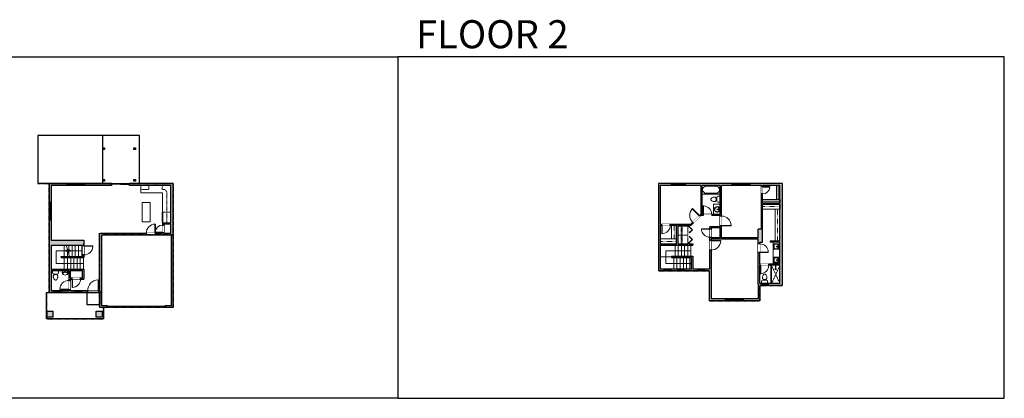
# Model space of a CAD drawing. Units: inches. Extents: x -1876 to 4124, y -2728 to -1480.
# Drawn here: x 877 to 4124, y -2728 to -1480 of the extents above; entities that cross this region are included whole.
import ezdxf

# ---------------------------------------------------------------- set-up
doc = ezdxf.new("R2010")
doc.units = ezdxf.units.IN
doc.linetypes.add('Dash', pattern=[0.23622, 0.11811, -0.11811])
doc.linetypes.add('DASHED2', pattern=[0.375, 0.25, -0.125])
doc.layers.get('0').update_dxf_attribs({"color": 255})
doc.layers.get('Defpoints').update_dxf_attribs({"color": 6, "linetype": 'Dash'})
for name, color, linetype, lineweight in [('A-DOOR&WINDOWS', 4, 'Continuous', 9), ('A-OBJECT', 2, 'Continuous', 9), ('A-STAIRS', 1, 'Continuous', 15)]:
    doc.layers.add(name, color=color, linetype=linetype, lineweight=lineweight)
doc.layers.add('A-WALL', color=252, linetype='Continuous')
doc.styles.get("Standard").update_dxf_attribs({"font": 'arial.ttf'})

# ---------------------------------------------------------------- blocks, each defined once
blk = doc.blocks.new('*U207')
blk.add_wipeout([(0, 30), (0, -278), (1486, -278), (1486, 30)]).dxf.layer = 'A-DOOR&WINDOWS'
at = {"color": 0, "linetype": 'ByBlock', "lineweight": -2, "transparency": 33554687}
blk.add_lwpolyline([(51, 1485), (0, 1485), (0, 0), (51, 0)], close=True, dxfattribs=at)
blk.add_arc((0, 0), 1486, 0, 86.82115, dxfattribs=at)
at = {"layer": 'A-WALL', "transparency": 33554687}
for points in [[(0, 0), (0, -248)], [(1486, 0), (1486, -248)]]:
    blk.add_lwpolyline(points, dxfattribs=at)
blk = doc.blocks.new('*U54')
at = {"color": 252}
blk.add_wipeout([(-5, 24), (1, 24), (1, 0), (-5, 0)], dxfattribs=at)
at = {"color": 4}
for points in [[(1, 21), (-1.3, 21), (-1.3, 21), (-2.7, 21), (-2.7, 21), (-5, 21), (-5, 24), (1, 24)], [(1, 3), (-1.3, 3), (-1.3, 3), (-2.7, 3), (-2.7, 3), (-5, 3), (-5, 0), (1, 0)]]:
    blk.add_lwpolyline(points, close=True, dxfattribs=at)
at = {"color": 9}
for points in [[(-5, 3), (-5, 21)], [(1, 3), (1, 21)]]:
    blk.add_lwpolyline(points, dxfattribs=at)
blk.add_lwpolyline([(-2, 3), (-2, 21), (-2, 21), (-2, 3)], close=True, dxfattribs=at)
blk = doc.blocks.new('*U199')
blk.add_wipeout([(0, 30), (0, -195), (1238, -195), (1238, 30)]).dxf.layer = 'A-DOOR&WINDOWS'
at = {"color": 0, "linetype": 'ByBlock', "lineweight": -2, "transparency": 33554687}
blk.add_lwpolyline([(51, 1237), (0, 1237), (0, 0), (51, 0)], close=True, dxfattribs=at)
blk.add_arc((0, 0), 1238, 0, 86.82115, dxfattribs=at)
at = {"layer": 'A-WALL', "transparency": 33554687}
for points in [[(0, 0), (0, -165)], [(1238, 0), (1238, -165)]]:
    blk.add_lwpolyline(points, dxfattribs=at)
blk = doc.blocks.new('*U204')
blk.add_wipeout([(0, 30), (0, -195), (1156, -195), (1156, 30)]).dxf.layer = 'A-DOOR&WINDOWS'
at = {"color": 0, "linetype": 'ByBlock', "lineweight": -2, "transparency": 33554687}
blk.add_lwpolyline([(51, 1154), (0, 1154), (0, 0), (51, 0)], close=True, dxfattribs=at)
blk.add_arc((0, 0), 1156, 0, 86.82115, dxfattribs=at)
at = {"layer": 'A-WALL', "transparency": 33554687}
for points in [[(0, 0), (0, -165)], [(1156, 0), (1156, -165)]]:
    blk.add_lwpolyline(points, dxfattribs=at)
blk = doc.blocks.new('A$C178D0859')
for p, q in [((-0.24, 0), (0.24, 0)), ((-0.22, -0.03), (0.22, -0.03))]:
    blk.add_line(p, q)
at = {"linetype": 'DASHED2', "ltscale": 0.06}
for centre in [(-0.08, -0.07), (0.08, -0.07)]:
    blk.add_circle(centre, 0.02, dxfattribs=at)
for radius in [0.025, 0.015]:
    blk.add_circle((0, -0.18), radius)
for centre, radius, start, end in [((0, -0.18), 0.3, 142.7238, 37.2762), ((0, -0.24), 0.303, 135.7485, 162.5332), ((0, -0.18), 0.29, 173.7519, 224.0266), ((0, -0.18), 0.29, 315.9734, 6.2481), ((0, -0.24), 0.303, 17.4668, 44.2515)]:
    blk.add_arc(centre, radius, start, end)
blk.add_ellipse((0, -0.31), major_axis=(-0.236, 0), ratio=0.703116)
blk = doc.blocks.new('blocks$0$Toilet-Domestic-2D - Toilet-Domestic-2D-1228486-SUBSTRUCTURE Copy 1')
at = {"layer": 'A-OBJECT', "color": 0, "linetype": 'ByBlock', "lineweight": -2}
for p, q in [((-253, 0), (-253, 196)), ((-186, 545), (-190, 495)), ((-190, 495), (-188, 469)), ((-188, 469), (-184, 444)), ((-172, 596), (-186, 545)), ((-184, 444), (-177, 418)), ((-177, 418), (-163, 393)), ((-154, 647), (-172, 596)), ((-163, 393), (-132, 368)), ((-159, 291), (159, 291)), ((-130, 698), (-154, 647)), ((-132, 368), (-97, 355)), ((-123, 291), (-132, 368)), ((-95, 749), (-130, 698)), ((-97, 355), (-25, 342)), ((-70, 774), (-95, 749)), ((-48, 787), (-70, 774)), ((-13, 799), (-48, 787)), ((-25, 342), (25, 342)), ((13, 799), (-13, 799)), ((48, 787), (13, 799)), ((25, 342), (97, 355)), ((70, 774), (48, 787)), ((95, 749), (70, 774)), ((130, 698), (95, 749)), ((97, 355), (132, 368)), ((123, 291), (132, 368)), ((154, 647), (130, 698)), ((132, 368), (163, 393)), ((172, 596), (154, 647)), ((163, 393), (177, 418)), ((186, 545), (172, 596)), ((177, 418), (184, 444)), ((184, 444), (188, 469)), ((190, 495), (186, 545)), ((188, 469), (190, 495)), ((253, 196), (253, 0))]:
    blk.add_line(p, q, dxfattribs=at)
blk.add_lwpolyline([(253, 0), (-253, 0)], dxfattribs=at)
for centre, start, end in [((-159, 196), 90, 180), ((159, 196), 0, 90)]:
    blk.add_arc(centre, 94.6, start, end, dxfattribs=at)
blk = doc.blocks.new('*U62')
at = {"color": 252}
blk.add_wipeout([(-5, 31.5), (1, 31.5), (1, 0), (-5, 0)], dxfattribs=at)
at = {"color": 4}
for points in [[(1, 28.5), (-1.3, 28.5), (-1.3, 28.5), (-2.7, 28.5), (-2.7, 28.5), (-5, 28.5), (-5, 31.5), (1, 31.5)], [(1, 3), (-1.3, 3), (-1.3, 3), (-2.7, 3), (-2.7, 3), (-5, 3), (-5, 0), (1, 0)]]:
    blk.add_lwpolyline(points, close=True, dxfattribs=at)
at = {"color": 9}
for points in [[(-5, 3), (-5, 28.5)], [(1, 3), (1, 28.5)]]:
    blk.add_lwpolyline(points, dxfattribs=at)
blk.add_lwpolyline([(-2, 3), (-2, 28.5), (-2, 28.5), (-2, 3)], close=True, dxfattribs=at)
blk = doc.blocks.new('A$C65fb87c6')
at = {"layer": 'A-OBJECT', "color": 0, "linetype": 'ByBlock', "lineweight": -2, "transparency": 33554687}
for p, q in [((-36.2, -25.6), (-36.2, -27.6)), ((-34.8, -25.9), (-35.5, -27.7)), ((-1.4, -25.9), (-0.8, -27.7)), ((0, -25.6), (0, -27.6))]:
    blk.add_line(p, q, dxfattribs=at)
blk.add_lwpolyline([(0, -26.4), (0, 0), (-36.2, 0), (-36.2, -26.4)], close=True, dxfattribs=at)
for points in [[(-36.2, -27.1), (-36.2, -28.1, 0.414214), (-36, -28.3), (-18.5, -28.3, 0.414214), (-18.3, -28.1), (-18.3, -27.1, 0.414214), (-18.5, -26.9), (-35.1, -26.9)], [(0, -27.1), (0, -28.1, -0.414214), (-0.2, -28.3), (-17.7, -28.3, -0.414214), (-17.9, -28.1), (-17.9, -27.1, -0.414214), (-17.7, -26.9), (-1.1, -26.9)]]:
    blk.add_lwpolyline(points, format="xyb", dxfattribs=at)
for centre, radius in [((-35.5, -25.6), 0.748), ((-35.8, -27.6), 0.394), ((-35.8, -27.6), 0.118), ((-35.5, -25.6), 0.118), ((-0.7, -25.6), 0.748), ((-0.7, -25.6), 0.118), ((-0.4, -27.6), 0.394), ((-0.4, -27.6), 0.118)]:
    blk.add_circle(centre, radius, dxfattribs=at)
blk = doc.blocks.new('*U201')
blk.add_wipeout([(0, 30), (0, -195), (991, -195), (991, 30)]).dxf.layer = 'A-DOOR&WINDOWS'
at = {"color": 0, "linetype": 'ByBlock', "lineweight": -2, "transparency": 33554687}
blk.add_lwpolyline([(51, 989), (0, 989), (0, 0), (51, 0)], close=True, dxfattribs=at)
blk.add_arc((0, 0), 991, 0, 86.82115, dxfattribs=at)
at = {"layer": 'A-WALL', "transparency": 33554687}
for points in [[(0, 0), (0, -165)], [(991, 0), (991, -165)]]:
    blk.add_lwpolyline(points, dxfattribs=at)
blk = doc.blocks.new('*U243')
blk.add_wipeout([(0, 30), (0, -278), (1238, -278), (1238, 30)]).dxf.layer = 'A-DOOR&WINDOWS'
at = {"color": 0, "linetype": 'ByBlock', "lineweight": -2, "transparency": 33554687}
blk.add_lwpolyline([(51, 1237), (0, 1237), (0, 0), (51, 0)], close=True, dxfattribs=at)
blk.add_arc((0, 0), 1238, 0, 86.82115, dxfattribs=at)
at = {"layer": 'A-WALL', "transparency": 33554687}
for points in [[(0, 0), (0, -248)], [(1238, 0), (1238, -248)]]:
    blk.add_lwpolyline(points, dxfattribs=at)
blk = doc.blocks.new('*U83')
at = {"layer": 'A-DOOR&WINDOWS', "transparency": 33554687}
blk.add_hatch(color=9, dxfattribs=at).paths.add_polyline_path([(14, 12.2), (14, 13.2), (11, 12.7)], flags=0)
at = {"layer": 'A-DOOR&WINDOWS', "color": 9, "transparency": 33554687}
for p, q in [((14, 13.2), (11, 12.7)), ((23, 12.7), (11, 12.7)), ((11, 12.7), (14, 12.2)), ((14, 12.2), (14, 13.2))]:
    blk.add_line(p, q, dxfattribs=at)
at = {"layer": 'A-DOOR&WINDOWS', "color": 0, "linetype": 'ByBlock', "lineweight": -2, "transparency": 33554687}
for points in [[(-66.6, 9.9), (-66.6, 6.6), (0, 6.6), (0, 9.9)], [(0, 6.6), (0, 3.2), (66.6, 3.2), (66.6, 6.6)]]:
    blk.add_lwpolyline(points, close=True, dxfattribs=at)
at = {"layer": 'A-WALL', "transparency": 33554687}
for points in [[(-66.6, 2.1), (-66.6, 11)], [(66.6, 2.1), (66.6, 11)]]:
    blk.add_lwpolyline(points, dxfattribs=at)
blk = doc.blocks.new('*U73')
at = {"layer": 'A-DOOR&WINDOWS', "color": 0, "linetype": 'ByBlock', "lineweight": -2, "transparency": 33554687}
for points in [[(3, 0), (0, 0), (0, 4), (3, 4)], [(189, 2), (189, 0), (3, 0), (3, 2)], [(192, 0), (189, 0), (189, 4), (192, 4)]]:
    blk.add_lwpolyline(points, close=True, dxfattribs=at)
at = {"layer": 'A-WALL', "color": 0, "linetype": 'ByBlock', "lineweight": -2, "transparency": 33554687}
blk.add_line((0, 4), (0, 0), dxfattribs=at)
blk = doc.blocks.new('*U203')
blk.add_wipeout([(0, 30), (0, -195), (1321, -195), (1321, 30)]).dxf.layer = 'A-DOOR&WINDOWS'
at = {"color": 0, "linetype": 'ByBlock', "lineweight": -2, "transparency": 33554687}
blk.add_lwpolyline([(51, 1319), (0, 1319), (0, 0), (51, 0)], close=True, dxfattribs=at)
blk.add_arc((0, 0), 1321, 0, 86.82115, dxfattribs=at)
at = {"layer": 'A-WALL', "transparency": 33554687}
for points in [[(0, 0), (0, -165)], [(1321, 0), (1321, -165)]]:
    blk.add_lwpolyline(points, dxfattribs=at)
blk = doc.blocks.new('*U267')
blk.add_wipeout([(0, 30), (0, -269), (1156, -269), (1156, 30)]).dxf.layer = 'A-DOOR&WINDOWS'
at = {"color": 0, "linetype": 'ByBlock', "lineweight": -2, "transparency": 33554687}
blk.add_lwpolyline([(51, 1154), (0, 1154), (0, 0), (51, 0)], close=True, dxfattribs=at)
blk.add_arc((0, 0), 1156, 0, 86.82115, dxfattribs=at)
at = {"layer": 'A-WALL', "transparency": 33554687}
for points in [[(0, 0), (0, -239)], [(1156, 0), (1156, -239)]]:
    blk.add_lwpolyline(points, dxfattribs=at)
blk = doc.blocks.new('*U246')
at = {"color": 0, "linetype": 'ByBlock', "lineweight": -2, "transparency": 33554687}
for points in [[(9902.5, -29.8), (9905.5, -29.8)], [(9902.5, -70), (9905.5, -70)]]:
    blk.add_lwpolyline(points, dxfattribs=at)
for points in [[(9905.5, -45), (9912.6, -37.9), (9905, -30.3), (9905.5, -29.8), (9913.6, -37.9), (9906, -45.5)], [(9905.5, -54.8), (9912.6, -61.9), (9905, -69.5), (9905.5, -70), (9913.6, -61.9), (9906, -54.3)]]:
    blk.add_lwpolyline(points, close=True, dxfattribs=at)
blk = doc.blocks.new('*U80')
at = {"layer": 'A-OBJECT', "linetype": 'Dash'}
for p, q in [((0, -13), (29.1, -13)), ((29.1, -13), (58.2, -13))]:
    blk.add_line(p, q, dxfattribs=at)
at = {"layer": 'A-OBJECT', "color": 0, "linetype": 'ByBlock', "lineweight": -2, "transparency": 33554687}
for points in [[(0, -31.3), (0, 0), (29.1, 0), (29.1, -31.3)], [(29.1, -31.3), (29.1, 0), (58.2, 0), (58.2, -31.3)]]:
    blk.add_lwpolyline(points, close=True, dxfattribs=at)
blk = doc.blocks.new('blocks$0$Sink Kitchen-Island - 18_ x 18_-1226390-SUBSTRUCTURE Copy 1')
at = {"layer": 'A-OBJECT', "color": 0, "linetype": 'ByBlock', "lineweight": -2}
for p, q in [((229, 0), (-229, 0)), ((-229, 0), (-229, -457)), ((229, -457), (229, 0)), ((-229, -457), (229, -457)), ((-190, -165), (-190, -368)), ((-13, -114), (-140, -114)), ((-140, -419), (140, -419)), ((-13, -57), (-13, -178)), ((13, -57), (13, -178)), ((140, -114), (13, -114)), ((191, -368), (191, -165))]:
    blk.add_line(p, q, dxfattribs=at)
for centre, radius, start, end in [((-140, -165), 50.8, 90, 180), ((-140, -368), 50.8, 180, 270), ((-102, -57), 25.4, 0, 180), ((-102, -57), 25.4, 180, 0), ((0, -231), 25.4, 0, 180), ((0, -231), 25.4, 180, 0), ((0, -57), 12.7, 0, 180), ((0, -178), 12.7, 180, 0), ((102, -57), 25.4, 0, 180), ((102, -57), 25.4, 180, 0), ((140, -165), 50.8, 0, 90), ((140, -368), 50.8, 270, 0)]:
    blk.add_arc(centre, radius, start, end, dxfattribs=at)
blk = doc.blocks.new('shower')
at = {"color": 0, "linetype": 'ByBlock', "lineweight": -2, "ltscale": 10, "transparency": 33554687}
for p, q in [((-1.8, 0), (1.8, 0)), ((-1.8, -0.4), (-1.8, 0)), ((1.8, -0.4), (1.8, 0)), ((-1.8, -0.4), (1.8, -0.4)), ((-0.4, -18.5), (-0.4, -0.4)), ((0, -18.9), (0, -18.9)), ((0.4, -18.5), (0.4, -0.4))]:
    blk.add_line(p, q, dxfattribs=at)
for radius, start, end in [(2.97, 97.617, 82.383), (0.394, 180, 0)]:
    blk.add_arc((0, -18.5), radius, start, end, dxfattribs=at)
blk = doc.blocks.new('*U248')
at = {"layer": 'A-OBJECT', "color": 0, "linetype": 'ByBlock', "lineweight": -2, "transparency": 33554687}
blk.add_lwpolyline([(0, 0), (61.2, 0), (61.2, -17.1), (0, -17.1)], close=True, dxfattribs=at)
at = {"layer": 'A-OBJECT', "color": 0, "linetype": 'Dash', "lineweight": -2, "transparency": 33554687}
blk.add_lwpolyline([(61.2, -8.5), (0, -8.5)], dxfattribs=at)
blk = doc.blocks.new('*U249')
at = {"layer": 'A-OBJECT', "color": 0, "linetype": 'ByBlock', "lineweight": -2, "transparency": 33554687}
blk.add_lwpolyline([(0, 0), (112.7, 0), (112.7, -17.1), (0, -17.1)], close=True, dxfattribs=at)
at = {"layer": 'A-OBJECT', "color": 0, "linetype": 'Dash', "lineweight": -2, "transparency": 33554687}
blk.add_lwpolyline([(112.7, -8.5), (0, -8.5)], dxfattribs=at)
blk = doc.blocks.new('*U65')
at = {"color": 252}
blk.add_wipeout([(-5, 25.5), (1, 25.5), (1, 0), (-5, 0)], dxfattribs=at)
at = {"color": 4}
for points in [[(1, 22.5), (-1.3, 22.5), (-1.3, 22.5), (-2.7, 22.5), (-2.7, 22.5), (-5, 22.5), (-5, 25.5), (1, 25.5)], [(1, 3), (-1.3, 3), (-1.3, 3), (-2.7, 3), (-2.7, 3), (-5, 3), (-5, 0), (1, 0)]]:
    blk.add_lwpolyline(points, close=True, dxfattribs=at)
at = {"color": 9}
for points in [[(-5, 3), (-5, 22.5)], [(1, 3), (1, 22.5)]]:
    blk.add_lwpolyline(points, dxfattribs=at)
blk.add_lwpolyline([(-2, 3), (-2, 22.5), (-2, 22.5), (-2, 3)], close=True, dxfattribs=at)
blk = doc.blocks.new('*U250')
at = {"layer": 'A-OBJECT', "color": 0, "linetype": 'ByBlock', "lineweight": -2, "transparency": 33554687}
blk.add_lwpolyline([(0, 0), (57.2, 0), (57.2, -17.1), (0, -17.1)], close=True, dxfattribs=at)
at = {"layer": 'A-OBJECT', "color": 0, "linetype": 'Dash', "lineweight": -2, "transparency": 33554687}
blk.add_lwpolyline([(57.2, -8.5), (0, -8.5)], dxfattribs=at)
blk = doc.blocks.new('*U251')
at = {"layer": 'A-OBJECT', "color": 0, "linetype": 'ByBlock', "lineweight": -2, "transparency": 33554687}
blk.add_lwpolyline([(0, 0), (48.2, 0), (48.2, -17.1), (0, -17.1)], close=True, dxfattribs=at)
at = {"layer": 'A-OBJECT', "color": 0, "linetype": 'Dash', "lineweight": -2, "transparency": 33554687}
blk.add_lwpolyline([(48.2, -8.5), (0, -8.5)], dxfattribs=at)
blk = doc.blocks.new('*U76')
at = {"layer": 'A-OBJECT', "linetype": 'ByBlock', "lineweight": -2}
for p, q in [((-10, 162), (-10, 51)), ((10, 162), (10, 51))]:
    blk.add_line(p, q, dxfattribs=at)
for centre, radius, start, end in [((0, 0), 241, 90, 270), ((0, 0), 201, 165.30711, 14.69289), ((-95, 19), 105, 120.79274, 162.19039), ((0, -318), 452, 91.20673, 109.20864), ((-51, 162), 12.7, 360, 180), ((-51, 162), 12.7, 180, 360), ((0, 0), 20.6, 360, 180), ((0, 162), 9.52, 360, 180), ((0, 51), 9.52, 180, 360), ((0, 0), 241, 270, 90), ((0, -318), 452, 70.79136, 88.79327), ((51, 162), 12.7, 0, 180), ((51, 162), 12.7, 180, 360), ((95, 19), 105, 17.80961, 59.20726), ((0, 0), 20.6, 180, 360)]:
    blk.add_arc(centre, radius, start, end, dxfattribs=at)
blk = doc.blocks.new('*U253')
at = {"color": 0, "linetype": 'ByBlock', "lineweight": -2}
for p, q in [((36, 0), (0, 0)), ((0, 0), (0, -76.5)), ((36, 0), (36, -76.5)), ((3, -18), (3, -58.5)), ((18, -3), (18, -3)), ((33, -18), (33, -58.5)), ((0, -76.5), (36, -76.5)), ((18, -73.5), (18, -73.5))]:
    blk.add_line(p, q, dxfattribs=at)
for centre, start, end in [((18, -18), 90, 180), ((18, -18), 0, 90), ((18, -58.5), 180, 270), ((18, -58.5), 270, 0)]:
    blk.add_arc(centre, 15, start, end, dxfattribs=at)
blk = doc.blocks.new('*U255')
at = {"layer": 'A-OBJECT', "color": 0, "linetype": 'ByBlock', "lineweight": -2, "transparency": 33554687}
blk.add_lwpolyline([(0, 0), (81.6, 0), (81.6, -17.1), (0, -17.1)], close=True, dxfattribs=at)
at = {"layer": 'A-OBJECT', "color": 0, "linetype": 'Dash', "lineweight": -2, "transparency": 33554687}
blk.add_lwpolyline([(81.6, -8.5), (0, -8.5)], dxfattribs=at)
blk = doc.blocks.new('*U256')
at = {"layer": 'A-OBJECT', "color": 0, "linetype": 'ByBlock', "lineweight": -2, "transparency": 33554687}
blk.add_lwpolyline([(0, 0), (65.3, 0), (65.3, -17.1), (0, -17.1)], close=True, dxfattribs=at)
at = {"layer": 'A-OBJECT', "color": 0, "linetype": 'Dash', "lineweight": -2, "transparency": 33554687}
blk.add_lwpolyline([(65.3, -8.5), (0, -8.5)], dxfattribs=at)
blk = doc.blocks.new('*U261')
at = {"color": 0, "linetype": 'ByBlock', "lineweight": -2}
for p, q in [((1.7, 42.1), (84.2, 42.1)), ((84.2, 42.1), (84.2, 0)), ((84.2, 0), (0, 0))]:
    blk.add_line(p, q, dxfattribs=at)
at = {"color": 0, "linetype": 'ByBlock', "lineweight": -2, "transparency": 33554687}
blk.add_lwpolyline([(3.5, 2.7), (0, 0), (3.5, -2.7)], dxfattribs=at)
blk = doc.blocks.new('*U262')
at = {"color": 0, "linetype": 'ByBlock', "lineweight": -2}
for p, q in [((-55.1, 41.9), (34.4, 41.9)), ((34.4, 41.9), (34.4, 0)), ((34.4, 0), (0, 0))]:
    blk.add_line(p, q, dxfattribs=at)
at = {"color": 0, "linetype": 'ByBlock', "lineweight": -2, "transparency": 33554687}
blk.add_lwpolyline([(3.5, 2.7), (0, 0), (3.5, -2.7)], dxfattribs=at)
blk = doc.blocks.new('*U263')
at = {"color": 0, "linetype": 'ByBlock', "lineweight": -2}
blk.add_line((42.1, 0), (0, 0), dxfattribs=at)
at = {"color": 0, "linetype": 'ByBlock', "lineweight": -2, "transparency": 33554687}
blk.add_lwpolyline([(3.5, 2.7), (0, 0), (3.5, -2.7)], dxfattribs=at)

msp = doc.modelspace()

# ---------------------------------------------------------------- hatches: boundary and pattern name
at = {"layer": 'A-WALL'}
h = msp.add_hatch(color=256, dxfattribs=at)
h.dxf.hatch_style = 1
h.paths.add_polyline_path([(1156.9, -1902.2), (1151.2, -1902.2), (1151.2, -1907.7), (1156.9, -1907.7)])
h = msp.add_hatch(color=256, dxfattribs=at)
h.dxf.hatch_style = 1
h.paths.add_polyline_path([(1259.2, -1902.2), (1253.4, -1902.2), (1253.4, -1907.7), (1259.2, -1907.7)])
h = msp.add_hatch(color=256, dxfattribs=at)
h.dxf.hatch_style = 1
h.paths.add_polyline_path([(1156.9, -2006.2), (1151.2, -2006.2), (1151.2, -2011.7), (1156.9, -2011.7)])
h = msp.add_hatch(color=256, dxfattribs=at)
h.dxf.hatch_style = 1
h.paths.add_polyline_path([(1259.2, -2006.2), (1253.4, -2006.2), (1253.4, -2011.7), (1259.2, -2011.7)])
h = msp.add_hatch(color=256, dxfattribs=at)
h.dxf.hatch_style = 1
h.paths.add_polyline_path([(1088.6, -2206.6), (980.5, -2206.6), (980.5, -2026), (1179.6, -2026), (1179.6, -2020), (974.5, -2020), (974.5, -2379.4), (1140.3, -2379.4), (1140.3, -2428.5), (1165.1, -2428.5), (1165.1, -2422.5), (1146.3, -2422.5), (1146.3, -2189.3), (1377.5, -2189.3), (1377.5, -2422.5), (1357.1, -2422.5), (1357.1, -2428.5), (1383.5, -2428.5), (1383.5, -2020), (1239.6, -2020), (1239.6, -2026), (1375.5, -2026), (1375.5, -2149.9), (1348.3, -2149.9), (1348.3, -2183.3), (1140.3, -2183.3), (1140.3, -2373.4), (1043.1, -2373.4), (1043.1, -2334.9), (1088.6, -2334.9), (1088.6, -2302.5), (980.5, -2302.5), (980.5, -2222.6), (1084.6, -2222.6), (1084.6, -2259.9), (1014.3, -2259.9), (1014.3, -2263.9), (1088.6, -2263.9)])
h.paths.add_polyline_path([(1084.6, -2306.5), (1084.6, -2330.9), (1043.1, -2330.9), (1043.1, -2306.5)], flags=16)
h.paths.add_polyline_path([(1039.1, -2306.5), (1039.1, -2373.4), (980.5, -2373.4), (980.5, -2306.5)], flags=16)
h.paths.add_polyline_path([(1352.3, -2183.3), (1352.3, -2153.9), (1375.5, -2153.9), (1375.5, -2183.3)], flags=16)
h = msp.add_hatch(color=256, dxfattribs=at)
h.dxf.hatch_style = 1
h.paths.add_polyline_path([(3392.3, -2020), (2983.3, -2020), (2983.3, -2307.9), (3151.1, -2307.9), (3151.1, -2406), (3318.1, -2406), (3318.1, -2355.8), (3392.3, -2355.8)])
h.paths.add_polyline_path([(3085.2, -2157.4), (3091.8, -2157.4), (3123.5, -2125.7), (3187.4, -2125.7), (3187.4, -2162.3), (3153.1, -2162.3), (3153.1, -2301.9), (3096.7, -2301.9), (3096.7, -2259.4), (3027, -2259.4), (3027, -2263.4), (3092.7, -2263.4), (3092.7, -2301.9), (2989.3, -2301.9), (2989.3, -2157.4), (3042.9, -2157.4), (3042.9, -2218.6), (2989.3, -2218.6), (2989.3, -2222.6), (3096.7, -2222.6), (3096.7, -2218.6), (3085.2, -2218.6), (3085.2, -2214.8), (3081.2, -2214.8), (3081.2, -2218.6), (3048.9, -2218.6), (3048.9, -2157.4), (3081.2, -2157.4), (3081.2, -2161.6), (3085.2, -2161.6)], flags=16)
h.paths.add_polyline_path([(2989.3, -2153.4), (2989.3, -2026), (3122.9, -2026), (3122.9, -2120.7), (3090.2, -2153.4)], flags=16)
h.paths.add_polyline_path([(3126.9, -2121.7), (3126.9, -2026), (3187.4, -2026), (3187.4, -2121.7)], flags=16)
h.paths.add_polyline_path([(3157.1, -2166.3), (3187.4, -2166.3), (3187.4, -2199.2), (3157.1, -2199.2)], flags=16)
h.paths.add_polyline_path([(3157.1, -2203.2), (3312.1, -2203.2), (3312.1, -2351.3), (3312.1, -2400), (3157.1, -2400)], flags=16)
h.paths.add_polyline_path([(3191.4, -2026), (3323, -2026), (3323, -2170.6), (3312.1, -2170.6), (3312.1, -2199.2), (3191.4, -2199.2)], flags=16)
h.paths.add_polyline_path([(3317.9, -2213.5), (3327, -2213.5), (3327, -2087.9), (3384.3, -2087.9), (3384.3, -2209.5), (3351.4, -2209.5), (3351.4, -2213.5), (3384.3, -2213.5), (3384.3, -2285.1), (3317.9, -2285.1)], flags=16)
h.paths.add_polyline_path([(3327, -2083.9), (3327, -2026), (3384.3, -2026), (3384.3, -2083.9)], flags=16)
h.paths.add_polyline_path([(3317.9, -2289.1), (3384.3, -2289.1), (3384.3, -2349.8), (3317.9, -2349.8)], flags=16)
h = msp.add_hatch(color=256, dxfattribs=at)
h.dxf.hatch_style = 1
h.paths.add_polyline_path([(1148.9, -2440.6), (1129.7, -2440.6), (1129.7, -2459.9), (1148.9, -2459.9)])
h.paths.add_polyline_path([(986.7, -2440.6), (967.5, -2440.6), (967.5, -2459.9), (986.7, -2459.9)])

# ---------------------------------------------------------------- linework, layer by layer
at = {"layer": 'A-OBJECT'}
for p, q in [((1276.8, -2026), (1276.8, -2050)), ((1276.8, -2050), (1348.3, -2050)), ((1348.3, -2050), (1348.3, -2113.7))]:
    msp.add_line(p, q, dxfattribs=at)
at = {"layer": 'A-OBJECT', "linetype": 'Dash'}
for p, q in [((1355.4, -2039.4), (1361.8, -2046.7)), ((1361.8, -2046.7), (1361.8, -2149.9))]:
    msp.add_line(p, q, dxfattribs=at)
msp.add_lwpolyline([(1276.8, -2026), (1302.9, -2026), (1302.9, -2039.4), (1276.8, -2039.4)], close=True, dxfattribs=at)
msp.add_lwpolyline([(1355.4, -2039.4), (1346.7, -2039.4), (1346.7, -2026)], dxfattribs=at)
at = {"layer": 'A-OBJECT'}
msp.add_lwpolyline([(1280.4, -2082.4), (1307.6, -2082.4), (1307.6, -2145.7), (1280.4, -2145.7)], close=True, dxfattribs=at)
at = {"layer": 'A-STAIRS'}
for p, q in [((1024.2, -2259.9), (1024.2, -2222.6)), ((1034.7, -2259.9), (1034.7, -2237.2)), ((1039.5, -2254.6), (1039.5, -2222.6)), ((1050, -2259.9), (1050, -2222.6)), ((1060.5, -2259.9), (1060.5, -2222.6)), ((3038.2, -2259.9), (3038.2, -2222.6)), ((3048.7, -2259.9), (3048.7, -2222.6)), ((3059.2, -2259.9), (3059.2, -2222.6)), ((3069.7, -2259.9), (3069.7, -2222.6)), ((3080.2, -2259.9), (3080.2, -2222.6)), ((3090.8, -2259.9), (3090.8, -2222.6)), ((1024.2, -2263.9), (1024.2, -2302.5)), ((1034.7, -2263.9), (1034.7, -2302.5)), ((1045.2, -2263.9), (1045.2, -2302.5)), ((1055.8, -2263.9), (1055.8, -2302.5)), ((1066.3, -2263.9), (1066.3, -2302.5)), ((1076.8, -2263.9), (1076.8, -2302.5)), ((1087.3, -2263.9), (1087.3, -2302.5)), ((3027, -2261.4), (2989.3, -2261.4)), ((3034.1, -2263.9), (3034.1, -2302.5)), ((3044.6, -2263.9), (3044.6, -2302.5)), ((3055.1, -2263.9), (3055.1, -2302.5)), ((3065.7, -2263.9), (3065.7, -2302.5)), ((3076.2, -2263.9), (3076.2, -2302.5)), ((3086.7, -2263.9), (3086.7, -2302.5))]:
    msp.add_line(p, q, dxfattribs=at)
msp.add_lwpolyline([(1041, -2259.9), (1036.3, -2243), (1033.8, -2242.7), (1038.2, -2239.4), (1035.3, -2239.1), (1030.7, -2222.6)], dxfattribs=at)
at = {"layer": 'A-WALL'}
for p, q in [((1150, -1862), (937.1, -1862)), ((937.1, -1862), (937.1, -2020)), ((974.5, -2020), (937.1, -2020)), ((974.5, -2020), (974.5, -2379.4)), ((1179.6, -2020), (974.5, -2020)), ((980.5, -2026), (980.5, -2206.6)), ((1179.6, -2026), (980.5, -2026)), ((1383.5, -2020), (1239.6, -2020)), ((1375.5, -2026), (1239.6, -2026)), ((1375.5, -2149.9), (1375.5, -2026)), ((1383.5, -2428.5), (1383.5, -2020)), ((3392.3, -2020), (2983.3, -2020)), ((2983.3, -2020), (2983.3, -2307.9)), ((2989.3, -2026), (2989.3, -2153.4)), ((3122.9, -2026), (2989.3, -2026)), ((3122.9, -2026), (3122.9, -2120.7)), ((3126.9, -2026), (3126.9, -2121.7)), ((3187.4, -2026), (3126.9, -2026)), ((3187.4, -2121.7), (3187.4, -2026)), ((3191.4, -2199.2), (3191.4, -2026)), ((3323, -2026), (3191.4, -2026)), ((3323, -2170.6), (3323, -2026)), ((3384.3, -2026), (3327, -2026)), ((3327, -2083.9), (3327, -2026)), ((3384.3, -2083.9), (3384.3, -2026)), ((3392.3, -2355.8), (3392.3, -2020)), ((3327, -2083.9), (3384.3, -2083.9)), ((3327, -2213.5), (3327, -2087.9)), ((3327, -2087.9), (3384.3, -2087.9)), ((3384.3, -2209.5), (3384.3, -2087.9)), ((3122.9, -2120.7), (3090.2, -2153.4)), ((3123.5, -2125.7), (3091.8, -2157.4)), ((3187.4, -2125.7), (3123.5, -2125.7)), ((3187.4, -2121.7), (3126.9, -2121.7)), ((3187.4, -2162.3), (3187.4, -2125.7)), ((1375.5, -2149.9), (1347.4, -2149.9)), ((1348.3, -2149.9), (1348.3, -2183.3)), ((1375.5, -2153.9), (1352.3, -2153.9)), ((1352.3, -2153.9), (1352.3, -2183.3)), ((1375.5, -2183.3), (1375.5, -2153.9)), ((2989.3, -2153.4), (3090.2, -2153.4)), ((2989.3, -2157.4), (3042.9, -2157.4)), ((2989.3, -2157.4), (2989.3, -2301.9)), ((3042.9, -2218.6), (3042.9, -2157.4)), ((3048.9, -2218.6), (3048.9, -2157.4)), ((3048.9, -2157.4), (3081.2, -2157.4)), ((3085.2, -2157.4), (3091.8, -2157.4)), ((3153.1, -2301.9), (3153.1, -2162.3)), ((3187.4, -2162.3), (3153.1, -2162.3)), ((3157.1, -2166.3), (3157.1, -2199.2)), ((3187.4, -2166.3), (3157.1, -2166.3)), ((3187.4, -2199.2), (3187.4, -2166.3)), ((3323, -2170.6), (3312.1, -2170.6)), ((3312.1, -2199.2), (3312.1, -2170.6)), ((980.5, -2206.6), (1088.6, -2206.6)), ((1088.6, -2206.6), (1088.6, -2263.9)), ((1140.3, -2373.4), (1140.3, -2183.3)), ((1142.3, -2183.3), (1348.3, -2183.3)), ((1148.3, -2189.3), (1377.5, -2189.3)), ((1352.3, -2183.3), (1375.5, -2183.3)), ((1377.5, -2422.5), (1377.5, -2189.3)), ((3187.4, -2199.2), (3157.1, -2199.2)), ((3157.1, -2203.2), (3157.1, -2400)), ((3312.1, -2203.2), (3157.1, -2203.2)), ((3312.1, -2199.2), (3191.4, -2199.2)), ((3312.1, -2351.3), (3312.1, -2203.2)), ((980.5, -2222.6), (1084.6, -2222.6)), ((980.5, -2222.6), (980.5, -2302.5)), ((1084.6, -2222.6), (1084.6, -2259.9)), ((1088.6, -2222.6), (1088.6, -2218.6)), ((2989.3, -2218.6), (3042.9, -2218.6)), ((2989.3, -2222.6), (3096.7, -2222.6)), ((3048.9, -2218.6), (3081.2, -2218.6)), ((3081.2, -2218.6), (3081.2, -2214.8)), ((3085.2, -2218.6), (3085.2, -2214.8)), ((3085.2, -2218.6), (3096.7, -2218.6)), ((3096.7, -2218.6), (3096.7, -2222.6)), ((3317.9, -2285.1), (3317.9, -2213.5)), ((3384.3, -2209.5), (3351.4, -2209.5)), ((3384.3, -2213.5), (3351.4, -2213.5)), ((3384.3, -2285.1), (3384.3, -2213.5)), ((1014.3, -2259.9), (1084.6, -2259.9)), ((1014.3, -2263.9), (1014.3, -2259.9)), ((1014.3, -2263.9), (1088.6, -2263.9)), ((1088.6, -2263.9), (1088.6, -2259.9)), ((3027, -2259.4), (3096.7, -2259.4)), ((3027, -2259.4), (3027, -2263.4)), ((3027, -2263.4), (3092.7, -2263.4)), ((3092.7, -2301.9), (3092.7, -2263.4)), ((3096.7, -2259.4), (3096.7, -2301.9)), ((980.5, -2302.5), (1088.6, -2302.5)), ((3092.7, -2301.9), (2989.3, -2301.9)), ((3153.1, -2301.9), (3096.7, -2301.9)), ((3384.3, -2285.1), (3317.9, -2285.1)), ((3317.9, -2349.8), (3317.9, -2289.1)), ((3384.3, -2289.1), (3317.9, -2289.1)), ((3384.3, -2349.8), (3384.3, -2289.1)), ((980.5, -2306.5), (1039.1, -2306.5)), ((980.5, -2306.5), (980.5, -2373.4)), ((1039.1, -2306.5), (1039.1, -2373.4)), ((1043.1, -2306.5), (1043.1, -2330.9)), ((1043.1, -2306.5), (1084.6, -2306.5)), ((1043.1, -2330.9), (1084.6, -2330.9)), ((1084.6, -2330.9), (1084.6, -2306.5)), ((3151.1, -2307.9), (2983.3, -2307.9)), ((3151.1, -2307.9), (3151.1, -2406)), ((3312.1, -2351.3), (3312.1, -2400)), ((3384.3, -2349.8), (3317.9, -2349.8)), ((3318.1, -2355.8), (3318.1, -2406)), ((3392.3, -2355.8), (3318.1, -2355.8)), ((1142.3, -2379.4), (974.5, -2379.4)), ((1039.1, -2373.4), (980.5, -2373.4)), ((1142.3, -2373.4), (1043.1, -2373.4)), ((1140.3, -2379.4), (1140.3, -2428.5)), ((3312.1, -2400), (3157.1, -2400)), ((1165.1, -2428.5), (1142.3, -2428.5)), ((1165.1, -2422.5), (1148.3, -2422.5)), ((1377.5, -2422.5), (1357.1, -2422.5)), ((1383.5, -2428.5), (1357.1, -2428.5)), ((3318.1, -2406), (3151.1, -2406))]:
    msp.add_line(p, q, dxfattribs=at)
for points in [[(1150, -2020), (1272.7, -2020), (1272.7, -1862), (1150, -1862)], [(1151.2, -1902.2), (1156.9, -1902.2), (1156.9, -1907.7), (1151.2, -1907.7)], [(1253.4, -1902.2), (1259.2, -1902.2), (1259.2, -1907.7), (1253.4, -1907.7)], [(1151.2, -2006.2), (1156.9, -2006.2), (1156.9, -2011.7), (1151.2, -2011.7)], [(1253.4, -2006.2), (1259.2, -2006.2), (1259.2, -2011.7), (1253.4, -2011.7)], [(967.5, -2440.6), (986.7, -2440.6), (986.7, -2459.9), (967.5, -2459.9)], [(1129.7, -2440.6), (1148.9, -2440.6), (1148.9, -2459.9), (1129.7, -2459.9)]]:
    msp.add_lwpolyline(points, close=True, dxfattribs=at)
for points in [[(1179.6, -2020), (1179.6, -2026)], [(1239.6, -2026), (1239.6, -2020)], [(3085.2, -2214.8), (3081.2, -2214.8)], [(1165.1, -2428.5), (1165.1, -2422.5)], [(1357.1, -2422.5), (1357.1, -2428.5)]]:
    msp.add_lwpolyline(points, dxfattribs=at)
at = {"layer": 'Defpoints', "color": 255, "linetype": 'Continuous', "elevation": 0}
for points in [[(124, -1602.6), (2124, -1602.6), (2124, -2727.6), (124, -2727.6)], [(2124, -2727.6), (4124, -2727.6), (4124, -1602.6), (2124, -1602.6)]]:
    msp.add_lwpolyline(points, close=True, dxfattribs=at)

# ---------------------------------------------------------------- block references
at = {"layer": 'A-DOOR&WINDOWS', "transparency": 33554687, "xscale": 0.4506616870520158, "yscale": 0.4506616870520158, "zscale": 0.4506616870520158}
msp.add_blockref('*U83', (1209.6, -2024.9), dxfattribs=at)
at = {"layer": 'A-DOOR&WINDOWS', "transparency": 33554687}
msp.add_blockref('*U73', (1165.1, -2426.5), dxfattribs=at)
at = {"layer": 'A-OBJECT', "transparency": 33554687}
for name, p, xscale, yscale, zscale, rotation in [('*U253', (3187.4, -2026), 0.7904769072915264, 0.7904769072915264, 0.7904769072915264, 270), ('blocks$0$Sink Kitchen-Island - 18_ x 18_-1226390-SUBSTRUCTURE Copy 1', (3382.1, -2227.5), -0.03935794656299858, 0.03935794656299858, 0.03935794656299858, 270), ('blocks$0$Sink Kitchen-Island - 18_ x 18_-1226390-SUBSTRUCTURE Copy 1', (3382.1, -2272), -0.03935794656299858, 0.03935794656299858, 0.03935794656299858, 270), ('shower', (3369.9, -2289.1), -0.7, 0.7, 0.7, 0.639758479449517)]:
    msp.add_blockref(name, p, dxfattribs=dict(at, xscale=xscale, yscale=yscale, zscale=zscale, rotation=rotation))
at = {"layer": 'A-OBJECT'}
for name, p, xscale, yscale, zscale, rotation in [('*U256', (3372.3, -2071.9), 0.7028431101360503, 0.7028431101360503, 0.7028431101360503, 90), ('*U249', (3384.3, -2103.9), 0.937124146848067, 0.937124146848067, 0.937124146848067, 270)]:
    msp.add_blockref(name, p, dxfattribs=dict(at, xscale=xscale, yscale=yscale, zscale=zscale, rotation=rotation))
for name, p, xscale, yscale, zscale in [('*U255', (3327, -2071.9), 0.7028431101360503, 0.7028431101360503, 0.7028431101360503), ('*U248', (3327, -2087.9), 0.937124146848067, 0.937124146848067, 0.937124146848067), ('*U250', (2989.3, -2202.6), 0.937124146848067, 0.937124146848067, 0.937124146848067)]:
    msp.add_blockref(name, p, dxfattribs=dict(at, xscale=xscale, yscale=yscale, zscale=zscale))
at = {"layer": 'A-OBJECT', "linetype": 'Dash', "rotation": 270.0000011157077}
msp.add_blockref('A$C65fb87c6', (1375.5, -2149.9), dxfattribs=at)

# ---------------------------------------------------------------- texts
at = {"layer": 'Defpoints', "linetype": 'Continuous', "insert": (2124, -1573.9, 0), "char_height": 92.408, "width": 623.405, "attachment_point": 7}
msp.add_mtext('\\pxqc;FLOOR 2', dxfattribs=at)

# ---------------------------------------------------------------- next in the draw order: block references
at = {"layer": 'A-DOOR&WINDOWS', "transparency": 33554687}
for name, p, rotation in [('*U62', (1032.4, -2025), 270), ('*U65', (3047.6, -2025, 0), 270), ('*U62', (3225.7, -2025, 0), 270), ('*U62', (975.5, -2080.2), 180), ('*U54', (3001.4, -2306.9, 0), 270), ('*U54', (3046.5, -2306.9, 0), 270), ('*U54', (3112.1, -2306.9, 0), 270), ('*U54', (989.3, -2378.4, 0), 270), ('*U54', (1058.4, -2378.4, 0), 270), ('*U62', (3203.8, -2405, 0), 270)]:
    msp.add_blockref(name, p, dxfattribs=dict(at, rotation=rotation))
at = {"layer": 'A-DOOR&WINDOWS', "transparency": 33554687, "yscale": 0.02422732627077181, "zscale": 0.02422732627077181}
for name, p, xscale, rotation in [('*U201', (3327, -2030.1), 0.02422732627077181, 270), ('*U203', (3118.6, -2125), -0.02422732627077182, 45), ('*U201', (1348.3, -2180.8), 0.02422732627077181, 89.99999999999999), ('*U204', (2994.6, -2157.4), -0.02422732627077181, 180), ('*U203', (3157.1, -2207.4), 0.02422732627077181, 270), ('*U199', (1088.6, -2225.3), 0.02422732627077181, 270), ('*U267', (3317.9, -2246.8), -0.02422732627077181, 270)]:
    msp.add_blockref(name, p, dxfattribs=dict(at, xscale=xscale, rotation=rotation))
at = {"layer": 'A-DOOR&WINDOWS', "transparency": 33554687, "xscale": -0.02422732627077181, "yscale": 0.02422732627077181, "zscale": 0.02422732627077181}
msp.add_blockref('*U207', (1137.2, -2373.4), dxfattribs=at)

# ---------------------------------------------------------------- next in the draw order: linework, layer by layer
at = {"layer": 'A-OBJECT', "linetype": 'Dash'}
msp.add_lwpolyline([(3048.9, -2157.4), (3058.8, -2157.4), (3058.8, -2218.6), (3048.9, -2218.6)], close=True, dxfattribs=at)
at = {"layer": 'A-OBJECT'}
msp.add_lwpolyline([(3384.3, -2213.5), (3361.9, -2213.5), (3361.9, -2285.1), (3384.3, -2285.1)], close=True, dxfattribs=at)
at = {"layer": 'A-STAIRS'}
for p, q in [((1071.1, -2259.9), (1071.1, -2222.6)), ((1081.6, -2259.9), (1081.6, -2222.6))]:
    msp.add_line(p, q, dxfattribs=at)
at = {"layer": 'A-WALL'}
for p, q in [((3081.2, -2161.6), (3081.2, -2157.4)), ((3085.2, -2161.6), (3085.2, -2157.4)), ((1146.3, -2189.3), (1146.3, -2422.5)), ((3317.9, -2213.5), (3327, -2213.5)), ((3351.4, -2209.5), (3351.4, -2213.5)), ((1043.1, -2334.9), (1088.6, -2334.9)), ((1043.1, -2334.9), (1043.1, -2373.4))]:
    msp.add_line(p, q, dxfattribs=at)
msp.add_lwpolyline([(3081.2, -2161.6), (3085.2, -2161.6)], dxfattribs=at)
msp.add_lwpolyline([(1142.3, -2379.4), (1098, -2379.4), (1098, -2418.1), (1142.3, -2418.1)], close=True, dxfattribs=at)

# ---------------------------------------------------------------- next in the draw order: block references
at = {"layer": 'A-DOOR&WINDOWS', "transparency": 33554687}
for name, p, rotation in [('*U62', (1060.9, -2025), 270), ('*U65', (3025.1, -2025, 0), 270), ('*U62', (3254.2, -2025, 0), 270), ('*U62', (975.5, -2108.7), 180), ('*U62', (3232.3, -2405, 0), 270)]:
    msp.add_blockref(name, p, dxfattribs=dict(at, rotation=rotation))
for name, p, xscale, yscale, zscale in [('*U204', (3131.3, -2121.7), 0.02422732627077181, 0.02422732627077181, 0.02422732627077181), ('*U243', (1324.5, -2183.3), -0.02422732627077181, 0.02422732627077181, 0.02422732627077181), ('*U246', (-10013.8, -2122.2), 1.322402370140121, 1.322402370140121, 1.322402370140121)]:
    msp.add_blockref(name, p, dxfattribs=dict(at, xscale=xscale, yscale=yscale, zscale=zscale))
at = {"layer": 'A-DOOR&WINDOWS', "transparency": 33554687, "xscale": -0.02422732627077181, "yscale": 0.02422732627077181, "zscale": 0.02422732627077181, "rotation": 90}
msp.add_blockref('*U204', (3153.1, -2168.6), dxfattribs=at)
at = {"layer": 'A-OBJECT', "xscale": 0.937124146848067, "yscale": 0.937124146848067, "zscale": 0.937124146848067, "rotation": 90}
msp.add_blockref('*U251', (3026.9, -2202.6), dxfattribs=at)
at = {"layer": 'A-OBJECT', "linetype": 'Dash', "rotation": 90}
msp.add_blockref('*U80', (3048.9, -2218.6), dxfattribs=at)
at = {"layer": 'A-STAIRS', "rotation": 180}
msp.add_blockref('*U262', (1032.2, -2241.3), dxfattribs=at)
at = {"layer": 'A-STAIRS', "xscale": -1, "rotation": 180}
msp.add_blockref('*U263', (1039.5, -2241.3), dxfattribs=at)
at = {"layer": 'A-STAIRS', "xscale": -1}
msp.add_blockref('*U261', (3092.4, -2283.4), dxfattribs=at)

# ---------------------------------------------------------------- next in the draw order: linework, layer by layer
at = {"layer": 'A-OBJECT'}
msp.add_lwpolyline([(3187.4, -2121.7), (3165.1, -2121.7), (3165.1, -2087.6), (3187.4, -2087.6)], close=True, dxfattribs=at)
at = {"layer": 'Defpoints'}
for points in [[(1272.7, -2020), (1272.7, -1862), (937.1, -1862), (937.1, -2020), (1272.7, -2020)], [(1383.5, -2189.3), (1383.5, -2428.5), (1140.3, -2428.5), (1140.3, -2379.4), (1146.3, -2379.4), (1146.3, -2189.3), (1383.5, -2189.3)]]:
    msp.add_lwpolyline(points, dxfattribs=at)

# ---------------------------------------------------------------- next in the draw order: block references
at = {"layer": 'A-DOOR&WINDOWS', "transparency": 33554687, "yscale": 0.02422732627077181, "zscale": 0.02422732627077181}
for name, p, xscale, rotation in [('*U204', (3319.4, -2289.1), -0.02422732627077181, 180), ('*U199', (1039.1, -2369.3), 0.02422732627077181, 89.99999999999999)]:
    msp.add_blockref(name, p, dxfattribs=dict(at, xscale=xscale, rotation=rotation))
at = {"layer": 'A-OBJECT', "transparency": 33554687, "xscale": 0.03935794656299858, "yscale": 0.03935794656299858, "zscale": 0.03935794656299858, "rotation": 90}
msp.add_blockref('blocks$0$Toilet-Domestic-2D - Toilet-Domestic-2D-1228486-SUBSTRUCTURE Copy 1', (3187.4, -2071.7), dxfattribs=at)

# ---------------------------------------------------------------- next in the draw order: linework, layer by layer
at = {"layer": 'A-WALL'}
msp.add_lwpolyline([(1153.7, -2428.5), (1153.7, -2466.1), (965.8, -2466.1), (965.8, -2379.4), (1142.3, -2379.4)], dxfattribs=at)
at = {"layer": 'Defpoints'}
msp.add_lwpolyline([(965.8, -2379.4), (965.8, -2466.1), (1153.7, -2466.1), (1153.7, -2428.5), (1140.3, -2428.5), (1140.3, -2379.4), (974.5, -2379.4)], dxfattribs=at)

# ---------------------------------------------------------------- next in the draw order: block references
at = {"layer": 'A-DOOR&WINDOWS', "transparency": 33554687, "xscale": -0.02422732627077181, "yscale": 0.02422732627077181, "zscale": 0.02422732627077181}
for name, p, rotation in [('*U203', (3191.4, -2159), 270), ('*U204', (1049.6, -2334.7, 0), 180)]:
    msp.add_blockref(name, p, dxfattribs=dict(at, rotation=rotation))
at = {"layer": 'A-OBJECT', "transparency": 33554687, "xscale": -0.03935794656299858, "yscale": 0.03935794656299858, "zscale": 0.03935794656299858, "rotation": 180}
msp.add_blockref('blocks$0$Toilet-Domestic-2D - Toilet-Domestic-2D-1228486-SUBSTRUCTURE Copy 1', (995.3, -2306.5), dxfattribs=at)
at = {"layer": 'A-OBJECT', "transparency": 33554687, "xscale": 0.03935794656299858, "yscale": 0.03935794656299858, "zscale": 0.03935794656299858}
msp.add_blockref('blocks$0$Toilet-Domestic-2D - Toilet-Domestic-2D-1228486-SUBSTRUCTURE Copy 1', (3333.7, -2349.8), dxfattribs=at)

# ---------------------------------------------------------------- next in the draw order: linework, layer by layer
at = {"layer": 'A-WALL'}
msp.add_line((1088.6, -2302.5), (1088.6, -2334.9), dxfattribs=at)
at = {"layer": 'Defpoints'}
msp.add_lwpolyline([(974.5, -2020), (1383.5, -2020), (1383.5, -2189.3), (1146.3, -2189.3), (1146.3, -2379.4), (974.5, -2379.4), (974.5, -2020)], dxfattribs=at)

# ---------------------------------------------------------------- next in the draw order: block references
at = {"layer": 'A-DOOR&WINDOWS', "transparency": 33554687, "rotation": 270}
msp.add_blockref('*U54', (3322.6, -2354.8, 0), dxfattribs=at)
at = {"layer": 'A-OBJECT', "transparency": 33554687, "xscale": 0.03935794656299858, "yscale": 0.03935794656299858, "zscale": 0.03935794656299858, "rotation": 270}
msp.add_blockref('*U76', (3177.3, -2105), dxfattribs=at)
at = {"layer": 'A-OBJECT', "transparency": 33554687, "xscale": 31.59322568088592, "yscale": 31.59322568088592, "zscale": 31.59322568088592}
msp.add_blockref('A$C178D0859', (1026.9, -2306.5), dxfattribs=at)

# ---------------------------------------------------------------- next in the draw order: linework, layer by layer
at = {"layer": 'A-OBJECT', "linetype": 'Dash'}
for p, q in [((3384.3, -2349.8), (3356.2, -2289.1)), ((3384.3, -2289.1), (3356.2, -2349.8))]:
    msp.add_line(p, q, dxfattribs=at)
at = {"layer": 'A-OBJECT'}
msp.add_lwpolyline([(3354.2, -2289.1), (3356.2, -2289.1), (3356.2, -2349.8), (3354.2, -2349.8)], close=True, dxfattribs=at)
at = {"layer": 'Defpoints'}
msp.add_lwpolyline([(2983.3, -2020), (2983.3, -2307.9), (3151.1, -2307.9), (3151.1, -2406), (3318.1, -2406), (3318.1, -2355.8), (3392.3, -2355.8), (3392.3, -2020), (2983.3, -2020)], dxfattribs=at)

doc.saveas('drawing.dxf')
